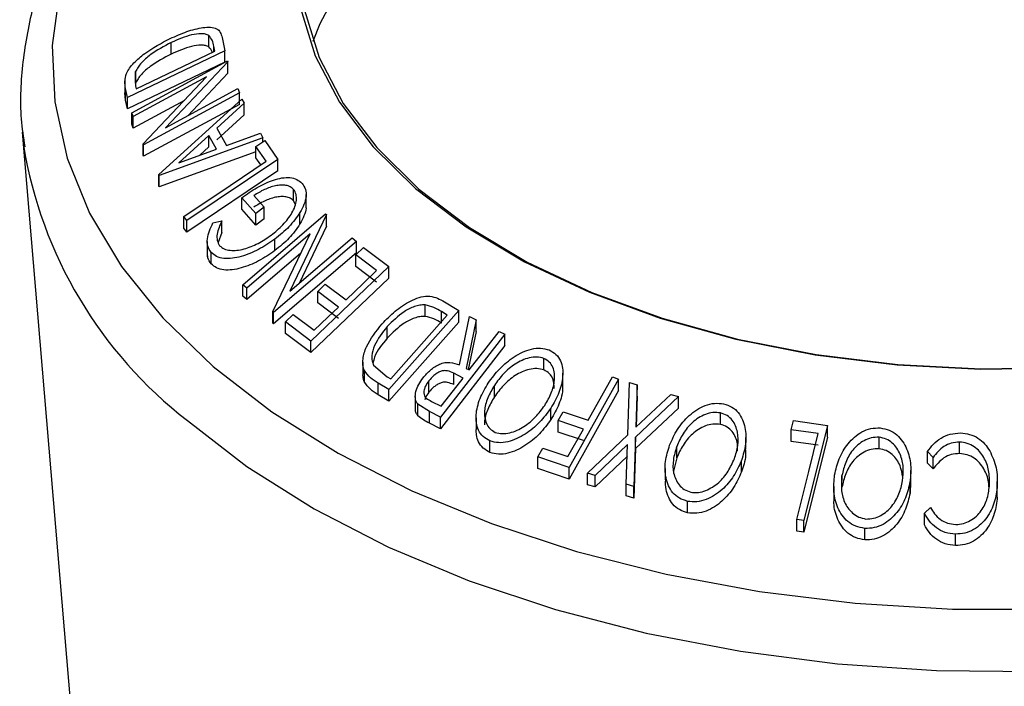
# Model space of a CAD drawing. Extents: x 5 to 292, y 5 to 205.
# Drawn here: x 199 to 202, y 192 to 194 of the extents above; entities that cross this region are included whole.
import ezdxf

# ---------------------------------------------------------------- set-up
doc = ezdxf.new("R2010")
doc.units = 0
doc.layers.get('0').update_dxf_attribs({"linetype": 'CONTINUOUS'})

msp = doc.modelspace()

# ---------------------------------------------------------------- linework, layer by layer
at = {"color": 7, "linetype": 'CONTINUOUS'}
for p, q in [((199.0845, 193.7568), (199.0845, 193.7976)), ((199.2184, 193.7821), (199.2184, 193.8229)), ((199.2654, 193.816), (199.2749, 193.7682)), ((199.2749, 193.7682), (198.9287, 193.6027)), ((198.9595, 193.6333), (199.2394, 193.7671)), ((199.2394, 193.7671), (199.2359, 193.7844)), ((199.2749, 193.7274), (199.2749, 193.7682)), ((199.2749, 193.7274), (198.9287, 193.5619)), ((198.9443, 193.5485), (199.2851, 193.7327)), ((199.2863, 193.7295), (199.0642, 193.4947)), ((199.2851, 193.7327), (199.2863, 193.7295)), ((199.2863, 193.6886), (199.2863, 193.7295)), ((198.9581, 193.6946), (198.9574, 193.6439)), ((198.9581, 193.6538), (198.9581, 193.6946)), ((199.2863, 193.6886), (199.1433, 193.5375)), ((198.9198, 193.6697), (198.9198, 193.6119)), ((199.2105, 193.6755), (198.9497, 193.5345)), ((198.9854, 193.4376), (199.2105, 193.6755)), ((198.9225, 193.5931), (198.9198, 193.6188)), ((198.9287, 193.6027), (198.9225, 193.6339)), ((198.9225, 193.5931), (198.9225, 193.6339)), ((198.9574, 193.6439), (198.9595, 193.6333)), ((199.3273, 193.6186), (198.9865, 193.4344)), ((199.0642, 193.4947), (199.3217, 193.634)), ((199.3217, 193.634), (199.3273, 193.6186)), ((199.3273, 193.5777), (199.3273, 193.6186)), ((198.9287, 193.5619), (198.9225, 193.5931)), ((198.9287, 193.5619), (198.9287, 193.6027)), ((199.1313, 193.5919), (198.9497, 193.4936)), ((199.04, 193.3289), (199.336, 193.5967)), ((199.3444, 193.5819), (199.2473, 193.4933)), ((199.336, 193.5967), (199.3444, 193.5819)), ((199.3444, 193.541), (199.3444, 193.5819)), ((198.9497, 193.5345), (198.9443, 193.5485)), ((198.9443, 193.5077), (198.9443, 193.5485)), ((199.3273, 193.5777), (198.9865, 193.3936)), ((198.9497, 193.4936), (198.9497, 193.5345)), ((199.3444, 193.541), (199.2473, 193.4525)), ((198.5546, 193.479), (198.7292, 191.4148)), ((198.5546, 193.479), (198.5595, 193.4327)), ((198.9497, 193.4936), (198.9443, 193.5077)), ((199.2473, 193.4933), (199.2807, 193.432)), ((199.4107, 193.4594), (199.0419, 193.3255)), ((199.2186, 193.4676), (199.1115, 193.3702)), ((199.2452, 193.4189), (199.2186, 193.4676)), ((199.2186, 193.4268), (199.2186, 193.4676)), ((199.2807, 193.432), (199.4021, 193.4758)), ((199.3858, 193.4285), (199.417, 193.4495)), ((199.4021, 193.4758), (199.4107, 193.4594)), ((199.4107, 193.4452), (199.4107, 193.4594)), ((199.417, 193.4495), (199.4636, 193.3827)), ((198.9865, 193.4344), (198.9854, 193.4376)), ((198.9854, 193.3968), (198.9854, 193.4376)), ((198.9865, 193.3936), (198.9865, 193.4344)), ((199.3858, 193.4095), (199.0419, 193.2847)), ((199.1115, 193.3702), (199.2452, 193.4189)), ((199.2186, 193.4268), (199.1864, 193.3975)), ((199.4226, 193.3758), (199.3858, 193.4285)), ((199.3858, 193.3876), (199.3858, 193.4285)), ((198.9865, 193.3936), (198.9854, 193.3968)), ((199.4636, 193.3827), (199.1396, 193.1652)), ((199.4032, 193.3627), (199.3858, 193.3876)), ((199.4636, 193.3419), (199.4636, 193.3827)), ((199.4636, 193.3419), (199.1396, 193.1244)), ((199.0419, 193.3255), (199.04, 193.3289)), ((199.04, 193.2881), (199.04, 193.3289)), ((199.0419, 193.2847), (199.0419, 193.3255)), ((199.0419, 193.2847), (199.04, 193.2881)), ((199.5198, 193.2349), (199.5198, 193.2757)), ((199.3853, 193.1901), (199.3351, 193.2464)), ((199.3351, 193.2056), (199.3351, 193.2464)), ((199.378, 193.2543), (199.4151, 193.2124)), ((199.526, 193.2221), (199.5198, 193.2349)), ((199.5641, 193.2169), (199.5641, 193.2577)), ((199.3853, 193.1493), (199.3351, 193.2056)), ((199.4151, 193.2124), (199.3853, 193.1901)), ((199.4151, 193.1716), (199.4151, 193.2124)), ((199.1396, 193.1652), (199.1299, 193.1792)), ((199.1299, 193.1384), (199.1299, 193.1792)), ((199.1396, 193.1244), (199.1396, 193.1652)), ((199.2328, 193.1572), (199.2646, 193.1641)), ((199.2646, 193.1233), (199.2646, 193.1641)), ((199.3391, 192.9374), (199.6332, 193.1894)), ((199.3853, 193.1493), (199.3853, 193.1901)), ((199.4151, 193.1716), (199.3853, 193.1493)), ((199.6364, 193.1867), (199.5059, 192.914)), ((199.5423, 193.1534), (199.5423, 193.1942)), ((199.6332, 193.1894), (199.6364, 193.1867)), ((199.6364, 193.1458), (199.6364, 193.1867)), ((199.1396, 193.1244), (199.1299, 193.1384)), ((199.6364, 193.1458), (199.539, 192.9423)), ((199.2128, 193.0912), (199.2128, 193.0362)), ((199.2646, 193.1233), (199.2518, 193.0869)), ((199.578, 193.1183), (199.3528, 192.9254)), ((199.4455, 192.8421), (199.578, 193.1183)), ((199.7427, 193.0912), (199.4485, 192.8392)), ((199.4527, 193.0584), (199.4527, 193.0992)), ((199.5059, 192.914), (199.7283, 193.1044)), ((199.7283, 193.1044), (199.7427, 193.0912)), ((199.7427, 193.0504), (199.7427, 193.0912)), ((199.7409, 193.043), (199.7681, 193.0691)), ((199.7681, 193.0691), (199.8578, 193.0017)), ((199.2265, 193.0115), (199.2265, 193.0523)), ((199.5448, 193.049), (199.3528, 192.8846)), ((199.7427, 193.0504), (199.4485, 192.7984)), ((199.8147, 192.9877), (199.7409, 193.043)), ((199.7409, 193.0022), (199.7409, 193.043)), ((199.8578, 193.0017), (199.5813, 192.7374)), ((199.8147, 192.9469), (199.7409, 193.0022)), ((199.8578, 192.9609), (199.8578, 193.0017)), ((199.8578, 192.9609), (199.5813, 192.6965)), ((199.3528, 192.9254), (199.3391, 192.9374)), ((199.3391, 192.8966), (199.3391, 192.9374)), ((199.3528, 192.8846), (199.3528, 192.9254)), ((199.6053, 192.9134), (199.6324, 192.9393)), ((199.6324, 192.9393), (199.7063, 192.884)), ((199.3528, 192.8846), (199.3391, 192.8966)), ((199.6792, 192.8581), (199.6053, 192.9134)), ((199.6053, 192.8726), (199.6053, 192.9134)), ((199.6792, 192.8173), (199.6053, 192.8726)), ((199.9871, 192.8248), (199.9871, 192.8657)), ((200.0495, 192.8802), (200.1066, 192.8455)), ((199.4485, 192.8392), (199.4455, 192.8421)), ((199.4455, 192.8012), (199.4455, 192.8421)), ((199.4485, 192.7984), (199.4485, 192.8392)), ((199.491, 192.8052), (199.5182, 192.8313)), ((199.5182, 192.8313), (199.5928, 192.7755)), ((200.1066, 192.8455), (199.858, 192.5647)), ((199.8649, 192.6026), (200.0659, 192.8295)), ((200.0659, 192.8295), (200.0452, 192.8421)), ((200.0452, 192.8013), (200.0452, 192.8421)), ((200.1066, 192.8046), (200.1066, 192.8455)), ((200.1089, 192.6524), (200.1448, 192.8241)), ((200.169, 192.8123), (200.1329, 192.6403)), ((200.1448, 192.8241), (200.169, 192.8123)), ((200.169, 192.7715), (200.169, 192.8123)), ((199.4485, 192.7984), (199.4455, 192.8012)), ((199.5813, 192.7374), (199.491, 192.8052)), ((199.491, 192.7644), (199.491, 192.8052)), ((199.8527, 192.7475), (199.8527, 192.7884)), ((200.1066, 192.8046), (199.858, 192.5239)), ((199.5813, 192.6965), (199.491, 192.7644)), ((200.2699, 192.7618), (200.0414, 192.4668)), ((200.169, 192.7715), (200.1407, 192.6364)), ((200.2503, 192.7718), (200.2699, 192.7618)), ((200.2699, 192.721), (200.2699, 192.7618)), ((199.5813, 192.6965), (199.5813, 192.7374)), ((200.2699, 192.721), (200.0414, 192.426)), ((200.4092, 192.6348), (200.4092, 192.6756)), ((199.7658, 192.6621), (199.7658, 192.6213)), ((199.8038, 192.6516), (199.8523, 192.6103)), ((200.1329, 192.6403), (200.1441, 192.6346)), ((199.7712, 192.5915), (199.7712, 192.6324)), ((199.8523, 192.6103), (199.8649, 192.6026)), ((200.1219, 192.606), (200.0886, 192.6233)), ((200.0886, 192.5825), (200.0886, 192.6233)), ((200.4764, 192.582), (200.4764, 192.6228)), ((200.6747, 192.6024), (200.4995, 192.288)), ((200.6527, 192.6099), (200.6747, 192.6024)), ((200.6747, 192.5616), (200.6747, 192.6024)), ((199.858, 192.5647), (199.8207, 192.5874)), ((199.8207, 192.5466), (199.8207, 192.5874)), ((200.0002, 192.5554), (200.0002, 192.5962)), ((200.2333, 192.539), (200.2333, 192.5799)), ((200.7078, 192.404), (200.7139, 192.5897)), ((200.7139, 192.5897), (200.7409, 192.5823)), ((200.7409, 192.5823), (200.7361, 192.4309)), ((200.7409, 192.5415), (200.7409, 192.5823)), ((199.858, 192.5239), (199.8207, 192.5466)), ((199.858, 192.5239), (199.858, 192.5647)), ((199.952, 192.5404), (199.952, 192.4995)), ((200.6747, 192.5616), (200.4995, 192.2472)), ((200.8878, 192.5399), (200.735, 192.3962)), ((200.7361, 192.4309), (200.8609, 192.548)), ((200.7409, 192.5415), (200.7374, 192.4321)), ((200.8609, 192.548), (200.8878, 192.5399)), ((200.8878, 192.4991), (200.8878, 192.5399)), ((200.0025, 192.4866), (199.9616, 192.5127)), ((199.9616, 192.4718), (199.9616, 192.5127)), ((200.0098, 192.523), (200.0442, 192.5057)), ((200.434, 192.4582), (200.434, 192.499)), ((200.8878, 192.4991), (200.735, 192.3554)), ((200.0414, 192.4668), (200.0025, 192.4866)), ((200.0025, 192.4457), (200.0025, 192.4866)), ((200.0414, 192.426), (200.0414, 192.4668)), ((200.1683, 192.4644), (200.1683, 192.4236)), ((200.4603, 192.4547), (200.4777, 192.4858)), ((200.4777, 192.4858), (200.5668, 192.4559)), ((201.0371, 192.4413), (201.0371, 192.4821)), ((200.0414, 192.426), (200.0025, 192.4457)), ((200.5495, 192.4248), (200.4603, 192.4547)), ((200.4603, 192.4139), (200.4603, 192.4547)), ((201.2882, 192.4219), (201.2963, 192.4545)), ((201.2963, 192.4545), (201.4174, 192.4373)), ((201.4174, 192.4373), (201.3333, 192.0996)), ((201.4174, 192.3964), (201.4174, 192.4373)), ((200.5495, 192.384), (200.4603, 192.4139)), ((200.4947, 192.3266), (200.5495, 192.4248)), ((200.5645, 192.2675), (200.7078, 192.404)), ((200.735, 192.3962), (200.7289, 192.2205)), ((200.735, 192.3554), (200.735, 192.3962)), ((201.1274, 192.3541), (201.1274, 192.395)), ((201.3841, 192.4084), (201.2882, 192.4219)), ((201.2882, 192.381), (201.2882, 192.4219)), ((201.4174, 192.3964), (201.3333, 192.0588)), ((201.6005, 192.3548), (201.6005, 192.3956)), ((200.2176, 192.3416), (200.2176, 192.3824)), ((200.3883, 192.3255), (200.4056, 192.3564)), ((200.4056, 192.3564), (200.4947, 192.3266)), ((200.7068, 192.3698), (200.5911, 192.2602)), ((200.7019, 192.2285), (200.7068, 192.3698)), ((200.8813, 192.322), (200.8813, 192.3628)), ((201.3841, 192.3676), (201.2882, 192.381)), ((201.8865, 192.3376), (201.8865, 192.3784)), ((200.4995, 192.288), (200.3883, 192.3255)), ((200.3883, 192.2847), (200.3883, 192.3255)), ((200.7068, 192.3289), (200.5911, 192.2194)), ((200.735, 192.3554), (200.7289, 192.1797)), ((200.8813, 192.322), (200.8695, 192.2749)), ((201.7925, 192.3241), (201.773, 192.3447)), ((201.773, 192.3039), (201.773, 192.3447)), ((201.7925, 192.2832), (201.7925, 192.3241)), ((200.4995, 192.2472), (200.4995, 192.288)), ((201.1117, 192.2725), (201.1117, 192.3134)), ((201.7925, 192.2832), (201.773, 192.3039)), ((200.4995, 192.2472), (200.3883, 192.2847)), ((200.5911, 192.2602), (200.5645, 192.2675)), ((200.5645, 192.2267), (200.5645, 192.2675)), ((200.5911, 192.2194), (200.5911, 192.2602)), ((200.84, 192.285), (200.84, 192.2442)), ((201.4689, 192.2185), (201.4689, 192.2593)), ((201.7139, 192.2361), (201.7139, 192.2769)), ((200.5911, 192.2194), (200.5645, 192.2267)), ((200.7289, 192.2205), (200.7019, 192.2285)), ((200.7019, 192.1877), (200.7019, 192.2285)), ((200.7289, 192.1797), (200.7289, 192.2205)), ((201.4396, 192.2209), (201.4396, 192.1801)), ((201.711, 192.1974), (201.711, 192.2382)), ((201.7123, 192.2361), (201.711, 192.1974)), ((202.0208, 192.1831), (202.0208, 192.224)), ((202.0211, 192.1977), (202.0211, 192.2385)), ((200.7289, 192.1797), (200.7019, 192.1877)), ((200.9203, 192.1271), (200.9203, 192.1679)), ((201.762, 192.1258), (201.7835, 192.1463)), ((201.762, 192.085), (201.762, 192.1258)), ((201.3333, 192.0996), (201.3082, 192.1033)), ((201.3082, 192.0625), (201.3082, 192.1033)), ((201.3333, 192.0588), (201.3333, 192.0996)), ((201.3333, 192.0588), (201.3082, 192.0625)), ((201.5497, 192.031), (201.5497, 192.0718)), ((201.8719, 192.0107), (201.8719, 192.0515))]:
    msp.add_line(p, q, dxfattribs=at)
at = {"color": 8, "linetype": 'CONTINUOUS'}
msp.add_line((199.2359, 193.7654), (199.2359, 193.7844), dxfattribs=at)
at = {"color": 8, "linetype": 'CONTINUOUS', "flags": 128}
for points in [[(200.859, 195.5632), (200.692, 195.5242), (200.3804, 195.4347), (200.0865, 195.3271), (199.8132, 195.2026), (199.5636, 195.0625), (199.3402, 194.9084), (199.1455, 194.7418), (198.9815, 194.5646), (198.8499, 194.3786), (198.7521, 194.1857), (198.6892, 193.988), (198.6618, 193.7877), (198.6703, 193.5868), (198.7144, 193.3875), (198.7939, 193.1918), (198.9078, 193.0019), (199.0548, 192.8198), (199.2336, 192.6473)], [(199.2336, 192.6473), (199.4421, 192.4864), (199.6782, 192.3387), (199.9393, 192.2058), (200.2227, 192.0892), (200.5253, 191.9899), (200.8441, 191.9092), (201.1755, 191.8478), (201.5161, 191.8064), (201.8623, 191.7854), (202.2104, 191.7851)], [(199.1422, 192.4546), (199.3538, 192.2911), (199.5929, 192.1407), (199.8572, 192.005), (200.1439, 191.8855), (200.4501, 191.7834), (200.7726, 191.6997), (201.1081, 191.6352), (201.4532, 191.5906), (201.8044, 191.5665), (202.1579, 191.563)]]:
    msp.add_lwpolyline(points, dxfattribs=at)
at = {"color": 7, "linetype": 'CONTINUOUS', "flags": 128}
for points in [[(202.2695, 195.534), (201.9717, 195.5394), (201.6749, 195.5245), (201.3833, 195.4894), (201.1008, 195.4346), (200.8316, 195.3609), (200.5794, 195.2694), (200.3477, 195.1613), (200.1398, 195.0381), (199.9585, 194.9016), (199.8065, 194.7536), (199.6859, 194.5964), (199.5983, 194.432), (199.5451, 194.2627), (199.5268, 194.0911), (199.5439, 193.9193), (199.596, 193.75), (199.6825, 193.5854), (199.802, 193.4278), (199.953, 193.2796)], [(202.2682, 195.5183), (201.9721, 195.5237), (201.677, 195.5089), (201.387, 195.474), (201.1063, 195.4195), (200.8386, 195.3463), (200.5878, 195.2553), (200.3574, 195.1478), (200.1507, 195.0253), (199.9705, 194.8896), (199.8194, 194.7425), (199.6995, 194.5862), (199.6124, 194.4227), (199.5594, 194.2544), (199.5413, 194.0837), (199.5583, 193.913), (199.6101, 193.7446), (199.696, 193.581), (199.8149, 193.4243), (199.965, 193.2769)], [(202.2682, 194.96), (201.9721, 194.9654), (201.677, 194.9506), (201.387, 194.9157), (201.1063, 194.8612), (200.8386, 194.788), (200.5878, 194.6969), (200.3574, 194.5895), (200.1507, 194.467), (199.9705, 194.3313), (199.8194, 194.1842), (199.6995, 194.0278), (199.6124, 193.8644), (199.5885, 193.8017)], [(199.1299, 193.1792), (199.2938, 193.2893), (199.4226, 193.3758)], [(199.953, 193.2796), (200.1333, 193.1427), (200.3404, 193.019), (200.5714, 192.9104), (200.823, 192.8183), (201.0917, 192.744), (201.3738, 192.6886), (201.6652, 192.6528), (201.9619, 192.6372), (202.2597, 192.642)], [(199.965, 193.2769), (200.1443, 193.1408), (200.3502, 193.0179), (200.5799, 192.9098), (200.83, 192.8183), (201.0972, 192.7444), (201.3776, 192.6893), (201.6673, 192.6538), (201.9623, 192.6383), (202.2584, 192.643)], [(199.7063, 192.884), (199.767, 192.9421), (199.8147, 192.9877)], [(199.5928, 192.7755), (199.6412, 192.8217), (199.6792, 192.8581)], [(200.1441, 192.6346), (200.2036, 192.7115), (200.2503, 192.7718)], [(200.0442, 192.5057), (200.0877, 192.5618), (200.1219, 192.606)], [(200.5668, 192.4559), (200.6149, 192.5422), (200.6527, 192.6099)], [(201.3082, 192.1033), (201.3507, 192.2742), (201.3841, 192.4084)]]:
    msp.add_lwpolyline(points, dxfattribs=at)
at = {"color": 8, "linetype": 'CONTINUOUS'}
msp.add_arc((200.0933, 193.6839), 1.5542, 189.3, 232.2703, dxfattribs=at)
at = {"color": 7, "linetype": 'CONTINUOUS'}
for points, knots in [([(200.8185, 195.5567), (200.7281, 195.5356), (200.5343, 195.4904), (200.2528, 195.3999), (199.9738, 195.2905), (199.7133, 195.1648), (199.4734, 195.0242), (199.2564, 194.8693), (199.0647, 194.7015), (198.9005, 194.5222), (198.7658, 194.3331), (198.6624, 194.1365), (198.5908, 193.9348), (198.5535, 193.7308), (198.5442, 193.5608), (198.559, 193.4606), (198.5639, 193.4278)], [0, 0, 0, 0, 0.066096, 0.141614, 0.217251, 0.293019, 0.368915, 0.444907, 0.520888, 0.59668, 0.672033, 0.746664, 0.820347, 0.893041, 0.964957, 1, 1, 1, 1]), ([(199.081, 193.812), (199.1007, 193.8207), (199.14, 193.8382), (199.189, 193.8508), (199.2247, 193.8533), (199.2472, 193.8483), (199.2602, 193.8345), (199.2637, 193.8222), (199.2654, 193.816)], [0, 0, 0, 0, 0.250047, 0.498559, 0.624544, 0.748897, 0.873522, 1, 1, 1, 1]), ([(199.2184, 193.8229), (199.2145, 193.8247), (199.2067, 193.8282), (199.1865, 193.8299), (199.1459, 193.8245), (199.1091, 193.8084), (199.0845, 193.7976)], [0, 0, 0, 0, 0.126004, 0.251732, 0.501557, 1, 1, 1, 1]), ([(198.9253, 193.6882), (198.9288, 193.6944), (198.9358, 193.7069), (198.9568, 193.7314), (199.0028, 193.7713), (199.0497, 193.7957), (199.081, 193.812)], [0, 0, 0, 0, 0.125118, 0.249897, 0.500276, 1, 1, 1, 1]), ([(199.0845, 193.7976), (199.0587, 193.7842), (199.0199, 193.764), (198.9824, 193.7306), (198.9658, 193.7101), (198.9607, 193.6998), (198.9581, 193.6946)], [0, 0, 0, 0, 0.498935, 0.748919, 0.874696, 1, 1, 1, 1]), ([(199.2359, 193.7844), (199.2344, 193.7918), (199.2316, 193.8064), (199.2228, 193.8174), (199.2184, 193.8229)], [0, 0, 0, 0, 0.501971, 1, 1, 1, 1]), ([(199.0845, 193.7568), (199.0587, 193.7433), (199.0199, 193.7232), (198.9824, 193.6898), (198.9658, 193.6693), (198.9607, 193.6589), (198.9581, 193.6538)], [0, 0, 0, 0, 0.498935, 0.748919, 0.874696, 1, 1, 1, 1]), ([(199.2184, 193.7821), (199.2145, 193.7838), (199.2067, 193.7873), (199.1865, 193.7891), (199.1459, 193.7837), (199.1091, 193.7676), (199.0845, 193.7568)], [0, 0, 0, 0, 0.126004, 0.251732, 0.501557, 1, 1, 1, 1]), ([(199.2306, 193.7629), (199.2304, 193.7635), (199.2284, 193.7711), (199.2232, 193.7768), (199.2184, 193.7821)], [0, 0, 0, 0, 0.080888, 1, 1, 1, 1]), ([(198.9225, 193.6339), (198.9209, 193.6423), (198.9177, 193.659), (198.9228, 193.6785), (198.9253, 193.6882)], [0, 0, 0, 0, 0.5022475, 1, 1, 1, 1]), ([(199.3351, 193.2464), (199.353, 193.259), (199.3888, 193.284), (199.4384, 193.3072), (199.4783, 193.3175), (199.5074, 193.3193), (199.5323, 193.3124), (199.5438, 193.3024), (199.5496, 193.2974)], [0, 0, 0, 0, 0.250776, 0.499197, 0.624517, 0.749551, 0.874333, 1, 1, 1, 1]), ([(199.5198, 193.2757), (199.5161, 193.2791), (199.5088, 193.2859), (199.4929, 193.2911), (199.4745, 193.2919), (199.4486, 193.2882), (199.4151, 193.2766), (199.3904, 193.2617), (199.378, 193.2543)], [0, 0, 0, 0, 0.125329, 0.250171, 0.375225, 0.500499, 0.74969, 1, 1, 1, 1]), ([(199.4399, 193.1132), (199.4543, 193.1253), (199.483, 193.1493), (199.511, 193.1852), (199.5255, 193.2153), (199.5305, 193.2377), (199.5298, 193.2591), (199.5232, 193.2701), (199.5198, 193.2757)], [0, 0, 0, 0, 0.250498, 0.498914, 0.624717, 0.750579, 0.87518, 1, 1, 1, 1]), ([(199.5496, 193.2974), (199.5542, 193.2907), (199.5635, 193.2773), (199.5652, 193.2506), (199.5578, 193.2222), (199.5475, 193.2036), (199.5423, 193.1942)], [0, 0, 0, 0, 0.250377, 0.499984, 0.749428, 1, 1, 1, 1]), ([(199.5198, 193.2349), (199.5161, 193.2383), (199.5088, 193.2451), (199.4929, 193.2503), (199.4745, 193.2511), (199.4486, 193.2474), (199.4151, 193.2358), (199.3904, 193.2209), (199.378, 193.2134)], [0, 0, 0, 0, 0.1253285, 0.2501708, 0.3752249, 0.5004986, 0.7496901, 1, 1, 1, 1]), ([(199.5631, 193.2169), (199.5634, 193.2145), (199.5647, 193.2035), (199.5573, 193.1813), (199.5473, 193.1627), (199.5423, 193.1534)], [0, 0, 0, 0, 0.124613, 0.561318, 1, 1, 1, 1]), ([(199.2646, 193.1641), (199.2574, 193.1482), (199.2467, 193.1243), (199.2468, 193.0938), (199.2535, 193.0817), (199.2568, 193.0757)], [0, 0, 0, 0, 0.498613, 0.749836, 1, 1, 1, 1]), ([(199.5423, 193.1942), (199.5302, 193.1768), (199.506, 193.1419), (199.4705, 193.1134), (199.4527, 193.0992)], [0, 0, 0, 0, 0.499678, 1, 1, 1, 1]), ([(199.2265, 193.0523), (199.222, 193.0593), (199.2128, 193.0731), (199.2115, 193.1093), (199.2243, 193.138), (199.2328, 193.1572)], [0, 0, 0, 0, 0.2503, 0.500361, 1, 1, 1, 1]), ([(199.5423, 193.1534), (199.5302, 193.1359), (199.506, 193.101), (199.4705, 193.0726), (199.4527, 193.0584)], [0, 0, 0, 0, 0.499678, 1, 1, 1, 1]), ([(199.4527, 193.0992), (199.4338, 193.0864), (199.3962, 193.0608), (199.3435, 193.0393), (199.3017, 193.0304), (199.2714, 193.0297), (199.2446, 193.0366), (199.2326, 193.0471), (199.2265, 193.0523)], [0, 0, 0, 0, 0.250134, 0.49824, 0.623668, 0.749164, 0.874339, 1, 1, 1, 1]), ([(199.2568, 193.0757), (199.2618, 193.0716), (199.2718, 193.0635), (199.2937, 193.0589), (199.3178, 193.059), (199.3515, 193.0653), (199.3941, 193.0825), (199.4246, 193.1029), (199.4399, 193.1132)], [0, 0, 0, 0, 0.1242, 0.248644, 0.374962, 0.501187, 0.749476, 1, 1, 1, 1]), ([(199.4527, 193.0584), (199.4338, 193.0455), (199.3961, 193.0199), (199.3434, 192.9984), (199.3015, 192.9896), (199.2713, 192.9889), (199.2446, 192.9958), (199.2326, 193.0063), (199.2265, 193.0115)], [0, 0, 0, 0, 0.250268, 0.499292, 0.624512, 0.749805, 0.87487, 1, 1, 1, 1]), ([(199.2265, 193.0115), (199.2217, 193.0183), (199.2136, 193.0296), (199.2138, 193.0445), (199.2139, 193.0504)], [0, 0, 0, 0, 0.606346, 1, 1, 1, 1]), ([(199.8342, 192.7985), (199.8491, 192.8139), (199.8787, 192.8448), (199.9249, 192.8758), (199.9651, 192.8929), (199.9968, 192.8985), (200.0256, 192.8928), (200.0415, 192.8844), (200.0495, 192.8802)], [0, 0, 0, 0, 0.250441, 0.499241, 0.625495, 0.74979, 0.873895, 1, 1, 1, 1]), ([(199.9871, 192.8657), (199.9808, 192.8656), (199.9682, 192.8653), (199.9424, 192.8583), (199.8996, 192.8362), (199.8715, 192.8075), (199.8527, 192.7884)], [0, 0, 0, 0, 0.125301, 0.250449, 0.500437, 1, 1, 1, 1]), ([(200.0452, 192.8421), (200.0364, 192.8474), (200.0189, 192.858), (199.9977, 192.8631), (199.9871, 192.8657)], [0, 0, 0, 0, 0.501716, 1, 1, 1, 1]), ([(199.9871, 192.8248), (199.9808, 192.8247), (199.9682, 192.8245), (199.9424, 192.8175), (199.8996, 192.7953), (199.8715, 192.7667), (199.8527, 192.7475)], [0, 0, 0, 0, 0.125301, 0.250449, 0.500437, 1, 1, 1, 1]), ([(200.0452, 192.8013), (200.0364, 192.8066), (200.0189, 192.8172), (199.9977, 192.8223), (199.9871, 192.8248)], [0, 0, 0, 0, 0.5017157, 1, 1, 1, 1]), ([(199.7712, 192.6324), (199.7692, 192.6389), (199.7652, 192.6519), (199.766, 192.6805), (199.7813, 192.7323), (199.8131, 192.772), (199.8342, 192.7985)], [0, 0, 0, 0, 0.125175, 0.249828, 0.500684, 1, 1, 1, 1]), ([(199.8527, 192.7884), (199.8353, 192.7665), (199.8091, 192.7337), (199.7974, 192.6908), (199.7977, 192.6673), (199.8018, 192.6568), (199.8038, 192.6516)], [0, 0, 0, 0, 0.49892, 0.748921, 0.874702, 1, 1, 1, 1]), ([(199.8527, 192.7475), (199.8343, 192.7257), (199.8102, 192.6971), (199.8033, 192.6656), (199.8017, 192.6581)], [0, 0, 0, 0, 0.764716, 1, 1, 1, 1]), ([(200.2116, 192.5882), (200.2244, 192.6056), (200.25, 192.6401), (200.302, 192.6831), (200.3538, 192.7089), (200.3984, 192.7138), (200.4183, 192.7084), (200.4282, 192.7057)], [0, 0, 0, 0, 0.250519, 0.498972, 0.749069, 0.874266, 1, 1, 1, 1]), ([(200.4092, 192.6756), (200.401, 192.6777), (200.3847, 192.6818), (200.3574, 192.6782), (200.3313, 192.6694), (200.299, 192.6517), (200.2642, 192.6218), (200.2436, 192.5938), (200.2333, 192.5799)], [0, 0, 0, 0, 0.126073, 0.251721, 0.376531, 0.502073, 0.751541, 1, 1, 1, 1]), ([(200.4122, 192.5084), (200.4207, 192.5231), (200.4378, 192.5524), (200.4492, 192.5994), (200.4462, 192.6383), (200.4297, 192.6639), (200.4161, 192.6717), (200.4092, 192.6756)], [0, 0, 0, 0, 0.250712, 0.499895, 0.749666, 0.874756, 1, 1, 1, 1]), ([(200.4282, 192.7057), (200.4367, 192.7009), (200.4538, 192.6913), (200.4698, 192.6679), (200.4764, 192.6406), (200.477, 192.6025), (200.4655, 192.5535), (200.4445, 192.5173), (200.434, 192.499)], [0, 0, 0, 0, 0.125312, 0.249985, 0.375356, 0.500838, 0.749275, 1, 1, 1, 1]), ([(199.9798, 192.6062), (199.9881, 192.6158), (200.0045, 192.6349), (200.0321, 192.6539), (200.0568, 192.6614), (200.0819, 192.6624), (200.0981, 192.6564), (200.1089, 192.6524)], [0, 0, 0, 0, 0.251126, 0.499016, 0.622806, 0.746829, 1, 1, 1, 1]), ([(200.4092, 192.6348), (200.401, 192.6369), (200.3847, 192.641), (200.3574, 192.6373), (200.3313, 192.6286), (200.299, 192.6108), (200.2642, 192.581), (200.2436, 192.553), (200.2333, 192.539)], [0, 0, 0, 0, 0.126073, 0.2517211, 0.3765314, 0.502073, 0.7515414, 1, 1, 1, 1]), ([(199.7712, 192.5915), (199.769, 192.5981), (199.7658, 192.6075), (199.7662, 192.618), (199.7664, 192.6212)], [0, 0, 0, 0, 0.689706, 1, 1, 1, 1]), ([(199.8207, 192.5874), (199.8107, 192.5935), (199.7907, 192.6056), (199.7777, 192.6235), (199.7712, 192.6324)], [0, 0, 0, 0, 0.502044, 1, 1, 1, 1]), ([(199.9616, 192.5127), (199.9593, 192.5158), (199.9547, 192.5222), (199.951, 192.5377), (199.9534, 192.5586), (199.9634, 192.5834), (199.9744, 192.5986), (199.9798, 192.6062)], [0, 0, 0, 0, 0.125061, 0.249972, 0.499735, 0.749521, 1, 1, 1, 1]), ([(200.0886, 192.6233), (200.0815, 192.6265), (200.071, 192.6313), (200.0542, 192.6328), (200.0413, 192.6294), (200.0293, 192.6233), (200.0147, 192.6128), (200.0059, 192.6028), (200.0002, 192.5962)], [0, 0, 0, 0, 0.250721, 0.375968, 0.500965, 0.620152, 0.750135, 1, 1, 1, 1]), ([(200.4455, 192.5682), (200.4453, 192.5804), (200.445, 192.6003), (200.4296, 192.623), (200.416, 192.6309), (200.4092, 192.6348)], [0, 0, 0, 0, 0.438755, 0.7192047, 1, 1, 1, 1]), ([(199.8207, 192.5466), (199.8107, 192.5527), (199.7907, 192.5648), (199.7777, 192.5826), (199.7712, 192.5915)], [0, 0, 0, 0, 0.502044, 1, 1, 1, 1]), ([(200.0002, 192.5962), (199.9955, 192.5894), (199.9885, 192.5791), (199.9836, 192.5643), (199.9822, 192.5532), (199.9841, 192.5425), (199.9934, 192.5317), (200.0032, 192.5265), (200.0098, 192.523)], [0, 0, 0, 0, 0.248806, 0.373847, 0.499091, 0.624209, 0.749169, 1, 1, 1, 1]), ([(200.0886, 192.5825), (200.0815, 192.5857), (200.071, 192.5905), (200.0542, 192.5919), (200.0413, 192.5886), (200.0293, 192.5824), (200.0147, 192.572), (200.0059, 192.562), (200.0002, 192.5554)], [0, 0, 0, 0, 0.2507209, 0.3759679, 0.5009647, 0.6201516, 0.7501351, 1, 1, 1, 1]), ([(200.2176, 192.3824), (200.209, 192.3872), (200.1918, 192.3966), (200.1752, 192.4196), (200.1683, 192.4467), (200.1676, 192.4846), (200.1797, 192.5335), (200.2009, 192.5699), (200.2116, 192.5882)], [0, 0, 0, 0, 0.125267, 0.249664, 0.374897, 0.500612, 0.749184, 1, 1, 1, 1]), ([(200.2333, 192.5799), (200.2248, 192.5652), (200.2078, 192.5359), (200.1974, 192.4965), (200.1981, 192.466), (200.2043, 192.4444), (200.2161, 192.425), (200.2296, 192.417), (200.2364, 192.4129)], [0, 0, 0, 0, 0.249979, 0.499103, 0.624444, 0.749578, 0.875042, 1, 1, 1, 1]), ([(200.4758, 192.582), (200.4759, 192.5783), (200.4769, 192.5557), (200.465, 192.5125), (200.4443, 192.4763), (200.434, 192.4582)], [0, 0, 0, 0, 0.088619, 0.544982, 1, 1, 1, 1]), ([(200.0002, 192.5554), (199.9953, 192.5486), (199.9893, 192.54), (199.9864, 192.5308), (199.9858, 192.529)], [0, 0, 0, 0, 0.799181, 1, 1, 1, 1]), ([(200.2333, 192.539), (200.2249, 192.5244), (200.2082, 192.4951), (200.1975, 192.4606), (200.1984, 192.4428), (200.1986, 192.44)], [0, 0, 0, 0, 0.459559, 0.917544, 1, 1, 1, 1]), ([(199.9616, 192.4718), (199.9594, 192.475), (199.9549, 192.4814), (199.9518, 192.491), (199.9527, 192.4973), (199.953, 192.4995)], [0, 0, 0, 0, 0.396886, 0.793296, 1, 1, 1, 1]), ([(200.434, 192.499), (200.4213, 192.4818), (200.3959, 192.4475), (200.3526, 192.4117), (200.3132, 192.3898), (200.2812, 192.3785), (200.2475, 192.3743), (200.2276, 192.3797), (200.2176, 192.3824)], [0, 0, 0, 0, 0.249587, 0.497754, 0.623331, 0.748597, 0.874005, 1, 1, 1, 1]), ([(200.2364, 192.4129), (200.2445, 192.4108), (200.2608, 192.4066), (200.2881, 192.4106), (200.3141, 192.4196), (200.3463, 192.4371), (200.3814, 192.4665), (200.4019, 192.4944), (200.4122, 192.5084)], [0, 0, 0, 0, 0.125654, 0.251107, 0.376162, 0.501628, 0.751215, 1, 1, 1, 1]), ([(200.8563, 192.3679), (200.8647, 192.3868), (200.8816, 192.4244), (200.9239, 192.4741), (200.9706, 192.5067), (201.0154, 192.5179), (201.0373, 192.5155), (201.0483, 192.5144)], [0, 0, 0, 0, 0.250668, 0.499176, 0.749288, 0.874335, 1, 1, 1, 1]), ([(201.0483, 192.5144), (201.0584, 192.511), (201.0786, 192.5042), (201.1017, 192.4838), (201.1161, 192.4581), (201.1275, 192.4211), (201.1292, 192.3714), (201.1176, 192.3328), (201.1117, 192.3134)], [0, 0, 0, 0, 0.125238, 0.24986, 0.375193, 0.500778, 0.749395, 1, 1, 1, 1]), ([(200.0025, 192.4457), (199.995, 192.4494), (199.9802, 192.4568), (199.9678, 192.4668), (199.9616, 192.4718)], [0, 0, 0, 0, 0.501198, 1, 1, 1, 1]), ([(201.0371, 192.4821), (201.0281, 192.483), (201.0101, 192.4848), (200.9829, 192.4773), (200.9583, 192.4649), (200.9296, 192.4429), (200.9018, 192.4085), (200.8881, 192.378), (200.8813, 192.3628)], [0, 0, 0, 0, 0.126055, 0.25169, 0.3764, 0.50195, 0.751439, 1, 1, 1, 1]), ([(201.0866, 192.3194), (201.0913, 192.335), (201.1009, 192.3662), (201.0996, 192.4139), (201.0856, 192.4513), (201.0615, 192.4738), (201.0452, 192.4793), (201.0371, 192.4821)], [0, 0, 0, 0, 0.250683, 0.499891, 0.749672, 0.874748, 1, 1, 1, 1]), ([(200.434, 192.4582), (200.4213, 192.441), (200.3958, 192.4065), (200.3523, 192.3707), (200.3128, 192.3488), (200.2808, 192.3376), (200.2473, 192.3335), (200.2275, 192.3389), (200.2176, 192.3416)], [0, 0, 0, 0, 0.250015, 0.499319, 0.624771, 0.7499, 0.875043, 1, 1, 1, 1]), ([(201.0371, 192.4413), (201.0281, 192.4422), (201.0101, 192.444), (200.9829, 192.4364), (200.9583, 192.4241), (200.9296, 192.4021), (200.9018, 192.3676), (200.8881, 192.3372), (200.8813, 192.322)], [0, 0, 0, 0, 0.1260552, 0.2516898, 0.3763997, 0.5019505, 0.7514393, 1, 1, 1, 1]), ([(201.0978, 192.3458), (201.098, 192.3548), (201.0986, 192.3796), (201.0853, 192.4105), (201.0616, 192.433), (201.0453, 192.4385), (201.0371, 192.4413)], [0, 0, 0, 0, 0.221421, 0.6102844, 0.8050056, 1, 1, 1, 1]), ([(201.4426, 192.2613), (201.4471, 192.2809), (201.456, 192.32), (201.4881, 192.3741), (201.5284, 192.4118), (201.571, 192.4284), (201.5937, 192.4286), (201.605, 192.4287)], [0, 0, 0, 0, 0.250745, 0.499342, 0.749558, 0.874602, 1, 1, 1, 1]), ([(201.605, 192.4287), (201.6159, 192.4266), (201.6377, 192.4223), (201.6652, 192.4048), (201.6851, 192.3813), (201.7042, 192.3461), (201.7163, 192.2974), (201.7128, 192.258), (201.711, 192.2382)], [0, 0, 0, 0, 0.125444, 0.250234, 0.375631, 0.501089, 0.749499, 1, 1, 1, 1]), ([(200.2176, 192.3416), (200.209, 192.3464), (200.1917, 192.3558), (200.1756, 192.3784), (200.1688, 192.4018), (200.169, 192.4172), (200.169, 192.4236)], [0, 0, 0, 0, 0.276955, 0.552936, 0.813906, 1, 1, 1, 1]), ([(201.6005, 192.3956), (201.5912, 192.3954), (201.5727, 192.3948), (201.547, 192.3841), (201.5248, 192.369), (201.5005, 192.3439), (201.4797, 192.3067), (201.4725, 192.2751), (201.4689, 192.2593)], [0, 0, 0, 0, 0.126074, 0.251736, 0.376593, 0.502153, 0.751563, 1, 1, 1, 1]), ([(201.6846, 192.2411), (201.686, 192.257), (201.689, 192.2889), (201.6778, 192.3358), (201.6558, 192.371), (201.6268, 192.3903), (201.6093, 192.3939), (201.6005, 192.3956)], [0, 0, 0, 0, 0.250688, 0.499892, 0.749668, 0.87476, 1, 1, 1, 1]), ([(201.773, 192.3447), (201.7797, 192.3537), (201.7929, 192.3717), (201.8199, 192.3937), (201.8532, 192.4085), (201.8775, 192.41), (201.8897, 192.4107)], [0, 0, 0, 0, 0.249755, 0.498654, 0.748587, 1, 1, 1, 1]), ([(201.8897, 192.4107), (201.9009, 192.4097), (201.9232, 192.4077), (201.9532, 192.3935), (201.9772, 192.3727), (201.9884, 192.3557), (201.9941, 192.3472)], [0, 0, 0, 0, 0.250551, 0.500437, 0.749718, 1, 1, 1, 1]), ([(200.9203, 192.1679), (200.9101, 192.1713), (200.8897, 192.1779), (200.8661, 192.1978), (200.8513, 192.2232), (200.8397, 192.26), (200.8384, 192.3097), (200.8503, 192.3484), (200.8563, 192.3679)], [0, 0, 0, 0, 0.125519, 0.250014, 0.37527, 0.501043, 0.749512, 1, 1, 1, 1]), ([(200.8813, 192.3628), (200.8766, 192.3472), (200.8671, 192.316), (200.8674, 192.276), (200.8769, 192.2463), (200.8893, 192.2262), (200.9069, 192.209), (200.9232, 192.2032), (200.9313, 192.2004)], [0, 0, 0, 0, 0.249937, 0.499052, 0.624415, 0.749536, 0.875024, 1, 1, 1, 1]), ([(201.8865, 192.3784), (201.8767, 192.3778), (201.8571, 192.3767), (201.8216, 192.3596), (201.8041, 192.3383), (201.7925, 192.3241)], [0, 0, 0, 0, 0.250122, 0.500672, 1, 1, 1, 1]), ([(201.9937, 192.2282), (201.9934, 192.2447), (201.9929, 192.2775), (201.9785, 192.3171), (201.959, 192.345), (201.9395, 192.363), (201.9145, 192.3752), (201.8958, 192.3773), (201.8865, 192.3784)], [0, 0, 0, 0, 0.250037, 0.497878, 0.623252, 0.748888, 0.874214, 1, 1, 1, 1]), ([(201.1251, 192.3541), (201.1257, 192.3463), (201.1278, 192.319), (201.1184, 192.2919), (201.1117, 192.2725)], [0, 0, 0, 0, 0.2869885, 1, 1, 1, 1]), ([(201.6005, 192.3548), (201.5912, 192.3545), (201.5727, 192.354), (201.547, 192.3433), (201.5248, 192.3282), (201.5005, 192.3031), (201.4797, 192.2659), (201.4725, 192.2343), (201.4689, 192.2185)], [0, 0, 0, 0, 0.126074, 0.251736, 0.376593, 0.502153, 0.751563, 1, 1, 1, 1]), ([(201.685, 192.2536), (201.6827, 192.2674), (201.6776, 192.2968), (201.6557, 192.3301), (201.6268, 192.3495), (201.6093, 192.353), (201.6005, 192.3548)], [0, 0, 0, 0, 0.304426, 0.651826, 0.825811, 1, 1, 1, 1]), ([(201.8865, 192.3376), (201.8767, 192.337), (201.8571, 192.3358), (201.8216, 192.3187), (201.8041, 192.2974), (201.7925, 192.2832)], [0, 0, 0, 0, 0.250122, 0.500672, 1, 1, 1, 1]), ([(201.9916, 192.2164), (201.9913, 192.2232), (201.9905, 192.2463), (201.9781, 192.2769), (201.9586, 192.3048), (201.9389, 192.3225), (201.9143, 192.3344), (201.8958, 192.3365), (201.8865, 192.3376)], [0, 0, 0, 0, 0.120168, 0.412206, 0.567263, 0.706314, 0.853036, 1, 1, 1, 1]), ([(201.9941, 192.3472), (202.0031, 192.3275), (202.0212, 192.288), (202.021, 192.2453), (202.0208, 192.224)], [0, 0, 0, 0, 0.499587, 1, 1, 1, 1]), ([(201.1117, 192.3134), (201.1033, 192.2946), (201.0864, 192.2573), (201.0516, 192.2159), (201.0168, 192.1888), (200.9868, 192.1732), (200.9533, 192.1645), (200.9313, 192.1668), (200.9203, 192.1679)], [0, 0, 0, 0, 0.2497496, 0.4979008, 0.623505, 0.7488726, 0.8742027, 1, 1, 1, 1]), ([(200.9313, 192.2004), (200.9403, 192.1996), (200.9583, 192.198), (200.9852, 192.2058), (201.0096, 192.2182), (201.0382, 192.2399), (201.066, 192.2739), (201.0797, 192.3042), (201.0866, 192.3194)], [0, 0, 0, 0, 0.12601, 0.251591, 0.376141, 0.501653, 0.751236, 1, 1, 1, 1]), ([(201.1117, 192.2725), (201.1033, 192.2538), (201.0863, 192.2164), (201.0514, 192.1748), (201.0165, 192.1478), (200.9866, 192.1323), (200.9531, 192.1237), (200.9312, 192.126), (200.9203, 192.1271)], [0, 0, 0, 0, 0.25017, 0.499342, 0.624741, 0.749923, 0.875012, 1, 1, 1, 1]), ([(201.5497, 192.0718), (201.5387, 192.0739), (201.5168, 192.078), (201.4888, 192.0948), (201.4684, 192.118), (201.4489, 192.153), (201.4371, 192.2018), (201.4408, 192.2414), (201.4426, 192.2613)], [0, 0, 0, 0, 0.125412, 0.249919, 0.375159, 0.50077, 0.749256, 1, 1, 1, 1]), ([(201.4689, 192.2593), (201.4674, 192.2434), (201.4645, 192.2115), (201.4734, 192.1722), (201.4893, 192.1439), (201.506, 192.1256), (201.5274, 192.1107), (201.545, 192.107), (201.5538, 192.1051)], [0, 0, 0, 0, 0.249833, 0.499002, 0.624389, 0.749487, 0.875, 1, 1, 1, 1]), ([(200.9203, 192.1271), (200.9101, 192.1304), (200.8897, 192.1371), (200.8665, 192.1566), (200.8517, 192.1819), (200.8413, 192.211), (200.842, 192.2328), (200.8424, 192.2442)], [0, 0, 0, 0, 0.194074, 0.387348, 0.570874, 0.775821, 1, 1, 1, 1]), ([(201.711, 192.2382), (201.7066, 192.2187), (201.6977, 192.1799), (201.6714, 192.1351), (201.6424, 192.1042), (201.6156, 192.0851), (201.5837, 192.0724), (201.5611, 192.072), (201.5497, 192.0718)], [0, 0, 0, 0, 0.249534, 0.497522, 0.623039, 0.748425, 0.873885, 1, 1, 1, 1]), ([(201.5538, 192.1051), (201.563, 192.1054), (201.5815, 192.106), (201.607, 192.117), (201.6288, 192.1321), (201.6528, 192.157), (201.6737, 192.1938), (201.6809, 192.2253), (201.6846, 192.2411)], [0, 0, 0, 0, 0.126034, 0.251609, 0.376103, 0.501613, 0.751226, 1, 1, 1, 1]), ([(202.0208, 192.224), (202.0185, 192.2041), (202.0137, 192.1646), (201.991, 192.118), (201.9636, 192.0862), (201.9378, 192.0662), (201.906, 192.0536), (201.8833, 192.0522), (201.8719, 192.0515)], [0, 0, 0, 0, 0.250243, 0.498186, 0.623593, 0.749185, 0.874335, 1, 1, 1, 1]), ([(201.8733, 192.0852), (201.8825, 192.086), (201.9008, 192.0876), (201.9258, 192.099), (201.9473, 192.1148), (201.9701, 192.1409), (201.9879, 192.1794), (201.9918, 192.2119), (201.9937, 192.2282)], [0, 0, 0, 0, 0.12388, 0.247594, 0.373227, 0.499462, 0.748564, 1, 1, 1, 1]), ([(201.711, 192.1974), (201.7066, 192.1779), (201.6977, 192.1389), (201.6712, 192.094), (201.6421, 192.0631), (201.6153, 192.0441), (201.5835, 192.0316), (201.561, 192.0312), (201.5497, 192.031)], [0, 0, 0, 0, 0.25014, 0.499296, 0.6247, 0.74989, 0.874994, 1, 1, 1, 1]), ([(202.0208, 192.1831), (202.0185, 192.1633), (202.0137, 192.1237), (201.9909, 192.0771), (201.9635, 192.0453), (201.9377, 192.0253), (201.906, 192.0128), (201.8833, 192.0114), (201.8719, 192.0107)], [0, 0, 0, 0, 0.250353, 0.499076, 0.624202, 0.74959, 0.874675, 1, 1, 1, 1]), ([(201.5497, 192.031), (201.5387, 192.0331), (201.5167, 192.0372), (201.4892, 192.0538), (201.4686, 192.0768), (201.4492, 192.1118), (201.4389, 192.1478), (201.4407, 192.1738), (201.4411, 192.1801)], [0, 0, 0, 0, 0.151057, 0.3014726, 0.444611, 0.6037562, 0.9047005, 1, 1, 1, 1]), ([(201.7835, 192.1463), (201.7881, 192.1385), (201.7973, 192.1231), (201.8171, 192.1031), (201.8433, 192.0893), (201.8633, 192.0866), (201.8733, 192.0852)], [0, 0, 0, 0, 0.249356, 0.498432, 0.748914, 1, 1, 1, 1]), ([(201.8719, 192.0515), (201.8596, 192.0528), (201.8351, 192.0554), (201.8033, 192.0729), (201.7783, 192.0968), (201.7674, 192.1161), (201.762, 192.1258)], [0, 0, 0, 0, 0.249623, 0.499518, 0.749214, 1, 1, 1, 1]), ([(201.8719, 192.0107), (201.8596, 192.012), (201.8351, 192.0146), (201.8033, 192.0321), (201.7783, 192.056), (201.7674, 192.0753), (201.762, 192.085)], [0, 0, 0, 0, 0.249623, 0.499518, 0.749214, 1, 1, 1, 1])]:
    msp.add_open_spline(points, degree=3, knots=knots, dxfattribs=at)

doc.saveas('drawing.dxf')
